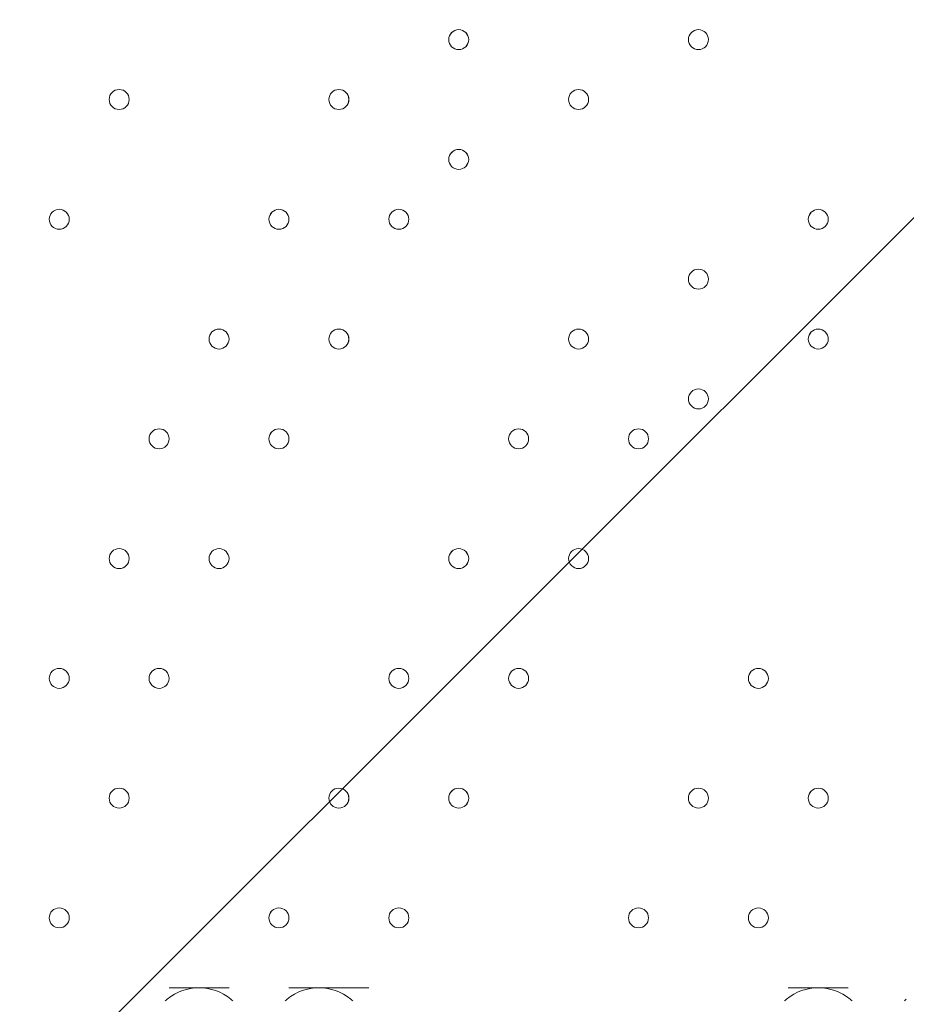
# Model space of a CAD drawing. Units: millimetres. Extents: x -3724 to 11227, y -11726 to 1855.
# Drawn here: x 6797 to 7079, y -5816 to -5503 of the extents above; entities that cross this region are included whole.
import ezdxf

# ---------------------------------------------------------------- set-up
doc = ezdxf.new("R2010")
doc.units = ezdxf.units.MM
doc.header["$MEASUREMENT"] = 0
doc.layers.add('Background', color=7, linetype='Continuous', lineweight=0)

# ---------------------------------------------------------------- blocks, each defined once
blk = doc.blocks.new('Block_1')
at = {"layer": 'Background', "color": 253, "lineweight": 9}
blk.add_line((4873.64, -7773.39), (8410.8, -4236.23), dxfattribs=at)
blk = doc.blocks.new('Block_0')
at = {"layer": 'Background'}
blk.add_blockref('Block_1', (0, 0), dxfattribs=at)

msp = doc.modelspace()

# ---------------------------------------------------------------- linework, layer by layer
at = {"layer": 'Background', "color": 7, "lineweight": 9}
for p, q in [((6844.71, -5810.54), (6863.77, -5810.54)), ((6844.71, -5810.54), (6863.77, -5810.54)), ((6882.82, -5810.54), (6901.86, -5810.54)), ((6882.82, -5810.54), (6908.22, -5810.54)), ((7041.57, -5810.54), (7060.61, -5810.54)), ((7041.57, -5810.54), (7060.61, -5810.54))]:
    msp.add_line(p, q, dxfattribs=at)
at = {"layer": 'Background', "color": 1, "lineweight": 9}
msp.add_open_spline([(9627.45, -4482.17), (9562.51, -4259.17), (9447.52, -4057.51), (9294.9, -3890.61), (9055.29, -3380.88), (8537.44, -3027.85), (7936.91, -3027.85), (7936.91, -3027.85), (7460.66, -3027.85), (7460.66, -3027.85), (7363.64, -3027.85), (7268.95, -3037.55), (7177.09, -3055.2), (7177.09, -3055.2), (7177.09, -625), (7177.09, -625), (7177.09, 313.89), (6415.97, 1075), (5477.08, 1075), (5477.08, 1075), (5107.21, 1075), (5107.21, 1075), (4203.15, 1075), (3464.25, 369.22), (3410.65, -521.37), (3228.4, -235.97), (2952.43, -16.2), (2625.88, 94.06), (2601.23, 108.22), (2576.08, 121.71), (2550.45, 134.54), (2550.45, 134.54), (2537.76, 140.9), (2537.76, 140.9), (2324.42, 247.69), (2094.7, 299.61), (1866.75, 299.61), (1477.63, 299.61), (1093.74, 148.27), (805.73, -139.71), (805.73, -139.71), (793.02, -152.42), (793.02, -152.42), (738.78, -206.66), (689.12, -264.61), (644.28, -325.73), (419.3, -507.42), (253.85, -748.92), (163.96, -1018.93), (0.13, -1047.68), (-154.63, -1102.69), (-295.55, -1180.01), (-295.55, -1180.01), (-1029.88, -1180.01), (-1029.88, -1180.01), (-1474.05, -1180.01), (-1872.96, -1373.22), (-2147.62, -1679.99), (-2147.62, -1679.99), (-2708.73, -1679.99), (-2708.73, -1679.99), (-3261.01, -1679.99), (-3708.74, -2127.72), (-3708.74, -2680), (-3708.74, -2680), (-3708.74, -3293.45), (-3708.74, -3293.45), (-3708.74, -3845.73), (-3261.01, -4293.46), (-2708.73, -4293.46), (-2708.73, -4293.46), (-2147.62, -4293.46), (-2147.62, -4293.46), (-1872.96, -4600.24), (-1474.05, -4793.45), (-1029.88, -4793.45), (-1029.88, -4793.45), (-1004.81, -4793.45), (-1004.81, -4793.45), (-951.06, -4872.05), (-889.75, -4946), (-821.02, -5013.9), (-821.02, -5013.9), (-137.21, -5689.46), (-137.21, -5689.46), (143.69, -5966.95), (522.48, -6122.39), (916.98, -6122.39), (921.52, -6122.39), (926.12, -6122.36), (930.67, -6122.32), (1205.28, -6119.81), (1471.4, -6042.07), (1701.56, -5900.84), (1701.56, -5900.84), (2367.96, -5900.84), (2367.96, -5900.84), (2435.37, -5900.84), (2501.61, -5895.95), (2566.66, -5887.33), (2566.66, -5887.33), (4576.39, -5887.33), (4576.39, -5887.33), (4576.39, -5887.33), (4576.39, -6826.53), (4576.39, -6826.53), (4576.39, -7239.24), (4723.55, -7617.52), (4968.13, -7911.99), (4968.13, -7911.99), (4968.13, -9017.94), (4968.13, -9017.94), (4968.13, -9462.12), (5161.34, -9861.03), (5468.12, -10135.69), (5468.12, -10135.69), (5468.12, -10720.06), (5468.12, -10720.06), (5468.12, -11272.34), (5915.84, -11720.07), (6468.13, -11720.07), (6468.13, -11720.07), (7081.59, -11720.07), (7081.59, -11720.07), (7633.88, -11720.07), (8081.6, -11272.34), (8081.6, -10720.06), (8081.6, -10720.06), (8081.6, -10135.69), (8081.6, -10135.69), (8388.38, -9861.03), (8581.59, -9462.12), (8581.59, -9017.94), (8581.59, -9017.94), (8581.59, -8410.65), (8581.59, -8410.65), (8616.12, -8412.74), (8650.84, -8414.14), (8685.91, -8414.14), (8685.91, -8414.14), (8732.9, -8414.14), (8732.9, -8414.14), (9671.79, -8414.14), (10432.91, -7653.01), (10432.91, -6714.12), (10432.91, -6714.12), (10432.91, -5927.71), (10432.91, -5927.71), (10432.91, -5317.1), (10110.82, -4781.94), (9627.45, -4482.17)], degree=3, knots=[0, 0, 0, 0, 1, 1, 1, 2, 2, 2, 3, 3, 3, 4, 4, 4, 5, 5, 5, 6, 6, 6, 7, 7, 7, 8, 8, 8, 9, 9, 9, 10, 10, 10, 11, 11, 11, 12, 12, 12, 13, 13, 13, 14, 14, 14, 15, 15, 15, 16, 16, 16, 17, 17, 17, 18, 18, 18, 19, 19, 19, 20, 20, 20, 21, 21, 21, 22, 22, 22, 23, 23, 23, 24, 24, 24, 25, 25, 25, 26, 26, 26, 27, 27, 27, 28, 28, 28, 29, 29, 29, 30, 30, 30, 31, 31, 31, 32, 32, 32, 33, 33, 33, 34, 34, 34, 35, 35, 35, 36, 36, 36, 37, 37, 37, 38, 38, 38, 39, 39, 39, 40, 40, 40, 41, 41, 41, 42, 42, 42, 43, 43, 43, 44, 44, 44, 45, 45, 45, 46, 46, 46, 47, 47, 47, 48, 48, 48, 49, 49, 49, 50, 50, 50, 50], dxfattribs=at)
at = {"layer": 'Background', "color": 7, "lineweight": 9}
for points in [[(6936.79, -5512.09), (6938.54, -5512.09), (6939.96, -5510.67), (6939.96, -5508.92), (6939.96, -5507.17), (6938.54, -5505.74), (6936.79, -5505.74), (6935.03, -5505.74), (6933.61, -5507.17), (6933.61, -5508.92), (6933.61, -5510.67), (6935.03, -5512.09), (6936.79, -5512.09)], [(6936.79, -5505.74), (6935.04, -5505.74), (6933.62, -5507.16), (6933.61, -5508.92), (6933.61, -5510.67), (6935.03, -5512.09), (6936.79, -5512.09), (6938.54, -5512.09), (6939.96, -5510.67), (6939.97, -5508.92), (6939.97, -5507.16), (6938.54, -5505.74), (6936.79, -5505.74)], [(6936.79, -5505.74), (6935.04, -5505.74), (6933.62, -5507.16), (6933.61, -5508.92), (6933.61, -5510.67), (6935.03, -5512.09), (6936.79, -5512.09), (6938.54, -5512.09), (6939.96, -5510.67), (6939.97, -5508.92), (6939.97, -5507.16), (6938.54, -5505.74), (6936.79, -5505.74)], [(7012.99, -5512.09), (7014.74, -5512.09), (7016.16, -5510.67), (7016.16, -5508.92), (7016.16, -5507.17), (7014.74, -5505.74), (7012.99, -5505.74), (7011.24, -5505.74), (7009.81, -5507.17), (7009.81, -5508.92), (7009.81, -5510.67), (7011.24, -5512.09), (7012.99, -5512.09)], [(7012.99, -5505.74), (7011.24, -5505.74), (7009.82, -5507.16), (7009.81, -5508.92), (7009.81, -5510.67), (7011.24, -5512.09), (7012.99, -5512.09), (7014.74, -5512.09), (7016.16, -5510.67), (7016.17, -5508.92), (7016.17, -5507.16), (7014.75, -5505.74), (7012.99, -5505.74)], [(7012.99, -5505.74), (7011.24, -5505.74), (7009.82, -5507.16), (7009.81, -5508.92), (7009.81, -5510.67), (7011.24, -5512.09), (7012.99, -5512.09), (7014.74, -5512.09), (7016.16, -5510.67), (7016.17, -5508.92), (7016.17, -5507.16), (7014.75, -5505.74), (7012.99, -5505.74)], [(6828.84, -5531.14), (6830.59, -5531.14), (6832.02, -5529.72), (6832.02, -5527.97), (6832.02, -5526.21), (6830.59, -5524.79), (6828.84, -5524.79), (6827.09, -5524.79), (6825.67, -5526.21), (6825.67, -5527.97), (6825.67, -5529.72), (6827.09, -5531.14), (6828.84, -5531.14)], [(6828.84, -5524.79), (6827.09, -5524.79), (6825.67, -5526.21), (6825.67, -5527.97), (6825.67, -5529.72), (6827.09, -5531.14), (6828.84, -5531.14), (6830.59, -5531.14), (6832.02, -5529.72), (6832.02, -5527.97), (6832.02, -5526.21), (6830.6, -5524.79), (6828.84, -5524.79)], [(6828.84, -5524.79), (6827.09, -5524.79), (6825.67, -5526.21), (6825.67, -5527.97), (6825.67, -5529.72), (6827.09, -5531.14), (6828.84, -5531.14), (6830.59, -5531.14), (6832.02, -5529.72), (6832.02, -5527.97), (6832.02, -5526.21), (6830.6, -5524.79), (6828.84, -5524.79)], [(6898.69, -5531.14), (6900.44, -5531.14), (6901.86, -5529.72), (6901.86, -5527.97), (6901.86, -5526.21), (6900.44, -5524.79), (6898.69, -5524.79), (6896.94, -5524.79), (6895.51, -5526.21), (6895.51, -5527.97), (6895.51, -5529.72), (6896.94, -5531.14), (6898.69, -5531.14)], [(6898.69, -5524.79), (6896.94, -5524.79), (6895.52, -5526.21), (6895.51, -5527.97), (6895.51, -5529.72), (6896.94, -5531.14), (6898.69, -5531.14), (6900.44, -5531.14), (6901.86, -5529.72), (6901.87, -5527.97), (6901.87, -5526.21), (6900.45, -5524.79), (6898.69, -5524.79)], [(6898.69, -5524.79), (6896.94, -5524.79), (6895.52, -5526.21), (6895.51, -5527.97), (6895.51, -5529.72), (6896.94, -5531.14), (6898.69, -5531.14), (6900.44, -5531.14), (6901.86, -5529.72), (6901.87, -5527.97), (6901.87, -5526.21), (6900.45, -5524.79), (6898.69, -5524.79)], [(6974.89, -5531.14), (6976.64, -5531.14), (6978.07, -5529.72), (6978.07, -5527.97), (6978.07, -5526.21), (6976.64, -5524.79), (6974.89, -5524.79), (6973.14, -5524.79), (6971.72, -5526.21), (6971.72, -5527.97), (6971.72, -5529.72), (6973.14, -5531.14), (6974.89, -5531.14)], [(6974.89, -5524.79), (6973.14, -5524.79), (6971.72, -5526.21), (6971.72, -5527.97), (6971.72, -5529.72), (6973.14, -5531.14), (6974.89, -5531.14), (6976.64, -5531.14), (6978.07, -5529.72), (6978.07, -5527.97), (6978.07, -5526.21), (6976.65, -5524.79), (6974.89, -5524.79)], [(6974.89, -5524.79), (6973.14, -5524.79), (6971.72, -5526.21), (6971.72, -5527.97), (6971.72, -5529.72), (6973.14, -5531.14), (6974.89, -5531.14), (6976.64, -5531.14), (6978.07, -5529.72), (6978.07, -5527.97), (6978.07, -5526.21), (6976.65, -5524.79), (6974.89, -5524.79)], [(6936.79, -5550.19), (6938.54, -5550.19), (6939.96, -5548.77), (6939.96, -5547.02), (6939.96, -5545.27), (6938.54, -5543.84), (6936.79, -5543.84), (6935.03, -5543.84), (6933.61, -5545.27), (6933.61, -5547.02), (6933.61, -5548.77), (6935.03, -5550.19), (6936.79, -5550.19)], [(6936.79, -5543.84), (6935.04, -5543.84), (6933.62, -5545.26), (6933.61, -5547.02), (6933.61, -5548.77), (6935.03, -5550.19), (6936.79, -5550.19), (6938.54, -5550.19), (6939.96, -5548.77), (6939.97, -5547.02), (6939.97, -5545.26), (6938.54, -5543.84), (6936.79, -5543.84)], [(6936.79, -5543.84), (6935.04, -5543.84), (6933.62, -5545.26), (6933.61, -5547.02), (6933.61, -5548.77), (6935.03, -5550.19), (6936.79, -5550.19), (6938.54, -5550.19), (6939.96, -5548.77), (6939.97, -5547.02), (6939.97, -5545.26), (6938.54, -5543.84), (6936.79, -5543.84)], [(6809.79, -5569.24), (6811.54, -5569.24), (6812.96, -5567.82), (6812.96, -5566.07), (6812.96, -5564.32), (6811.54, -5562.89), (6809.79, -5562.89), (6808.04, -5562.89), (6806.61, -5564.32), (6806.61, -5566.07), (6806.61, -5567.82), (6808.04, -5569.24), (6809.79, -5569.24)], [(6809.79, -5562.89), (6808.04, -5562.89), (6806.62, -5564.31), (6806.61, -5566.07), (6806.61, -5567.82), (6808.04, -5569.24), (6809.79, -5569.24), (6811.54, -5569.24), (6812.96, -5567.82), (6812.97, -5566.07), (6812.97, -5564.31), (6811.54, -5562.89), (6809.79, -5562.89)], [(6809.79, -5562.89), (6808.04, -5562.89), (6806.62, -5564.31), (6806.61, -5566.07), (6806.61, -5567.82), (6808.04, -5569.24), (6809.79, -5569.24), (6811.54, -5569.24), (6812.96, -5567.82), (6812.97, -5566.07), (6812.97, -5564.31), (6811.54, -5562.89), (6809.79, -5562.89)], [(6879.64, -5569.24), (6881.39, -5569.24), (6882.81, -5567.82), (6882.81, -5566.07), (6882.81, -5564.32), (6881.39, -5562.89), (6879.64, -5562.89), (6877.88, -5562.89), (6876.46, -5564.32), (6876.46, -5566.07), (6876.46, -5567.82), (6877.88, -5569.24), (6879.64, -5569.24)], [(6879.64, -5562.89), (6877.89, -5562.89), (6876.47, -5564.31), (6876.46, -5566.07), (6876.46, -5567.82), (6877.88, -5569.24), (6879.64, -5569.24), (6881.39, -5569.24), (6882.81, -5567.82), (6882.82, -5566.07), (6882.82, -5564.31), (6881.39, -5562.89), (6879.64, -5562.89)], [(6879.64, -5562.89), (6877.89, -5562.89), (6876.47, -5564.31), (6876.46, -5566.07), (6876.46, -5567.82), (6877.88, -5569.24), (6879.64, -5569.24), (6881.39, -5569.24), (6882.81, -5567.82), (6882.82, -5566.07), (6882.82, -5564.31), (6881.39, -5562.89), (6879.64, -5562.89)], [(6917.74, -5569.24), (6919.49, -5569.24), (6920.92, -5567.82), (6920.92, -5566.07), (6920.92, -5564.32), (6919.49, -5562.89), (6917.74, -5562.89), (6915.99, -5562.89), (6914.57, -5564.32), (6914.57, -5566.07), (6914.57, -5567.82), (6915.99, -5569.24), (6917.74, -5569.24)], [(6917.74, -5562.89), (6915.99, -5562.89), (6914.57, -5564.31), (6914.57, -5566.07), (6914.57, -5567.82), (6915.99, -5569.24), (6917.74, -5569.24), (6919.49, -5569.24), (6920.92, -5567.82), (6920.92, -5566.07), (6920.92, -5564.31), (6919.5, -5562.89), (6917.74, -5562.89)], [(6917.74, -5562.89), (6915.99, -5562.89), (6914.57, -5564.31), (6914.57, -5566.07), (6914.57, -5567.82), (6915.99, -5569.24), (6917.74, -5569.24), (6919.49, -5569.24), (6920.92, -5567.82), (6920.92, -5566.07), (6920.92, -5564.31), (6919.5, -5562.89), (6917.74, -5562.89)], [(7051.09, -5569.24), (7052.84, -5569.24), (7054.26, -5567.82), (7054.26, -5566.07), (7054.26, -5564.32), (7052.84, -5562.89), (7051.09, -5562.89), (7049.33, -5562.89), (7047.91, -5564.32), (7047.91, -5566.07), (7047.91, -5567.82), (7049.33, -5569.24), (7051.09, -5569.24)], [(7051.09, -5562.89), (7049.34, -5562.89), (7047.92, -5564.31), (7047.91, -5566.07), (7047.91, -5567.82), (7049.33, -5569.24), (7051.09, -5569.24), (7052.84, -5569.24), (7054.26, -5567.82), (7054.26, -5566.07), (7054.26, -5564.31), (7052.84, -5562.89), (7051.09, -5562.89)], [(7051.09, -5562.89), (7049.34, -5562.89), (7047.92, -5564.31), (7047.91, -5566.07), (7047.91, -5567.82), (7049.33, -5569.24), (7051.09, -5569.24), (7052.84, -5569.24), (7054.26, -5567.82), (7054.26, -5566.07), (7054.26, -5564.31), (7052.84, -5562.89), (7051.09, -5562.89)], [(7012.99, -5588.29), (7014.74, -5588.29), (7016.16, -5586.87), (7016.16, -5585.12), (7016.16, -5583.37), (7014.74, -5581.94), (7012.99, -5581.94), (7011.24, -5581.94), (7009.81, -5583.37), (7009.81, -5585.12), (7009.81, -5586.87), (7011.24, -5588.29), (7012.99, -5588.29)], [(7012.99, -5581.94), (7011.24, -5581.94), (7009.82, -5583.36), (7009.81, -5585.12), (7009.81, -5586.87), (7011.24, -5588.29), (7012.99, -5588.29), (7014.74, -5588.29), (7016.16, -5586.87), (7016.17, -5585.12), (7016.17, -5583.36), (7014.75, -5581.94), (7012.99, -5581.94)], [(7012.99, -5581.94), (7011.24, -5581.94), (7009.82, -5583.36), (7009.81, -5585.12), (7009.81, -5586.87), (7011.24, -5588.29), (7012.99, -5588.29), (7014.74, -5588.29), (7016.16, -5586.87), (7016.17, -5585.12), (7016.17, -5583.36), (7014.75, -5581.94), (7012.99, -5581.94)], [(6860.59, -5607.34), (6862.34, -5607.34), (6863.77, -5605.92), (6863.77, -5604.17), (6863.77, -5602.41), (6862.34, -5600.99), (6860.59, -5600.99), (6858.84, -5600.99), (6857.42, -5602.41), (6857.42, -5604.17), (6857.42, -5605.92), (6858.84, -5607.34), (6860.59, -5607.34)], [(6860.59, -5600.99), (6858.84, -5600.99), (6857.42, -5602.41), (6857.42, -5604.17), (6857.42, -5605.92), (6858.84, -5607.34), (6860.59, -5607.34), (6862.34, -5607.34), (6863.77, -5605.92), (6863.77, -5604.17), (6863.77, -5602.41), (6862.35, -5600.99), (6860.59, -5600.99)], [(6860.59, -5600.99), (6858.84, -5600.99), (6857.42, -5602.41), (6857.42, -5604.17), (6857.42, -5605.92), (6858.84, -5607.34), (6860.59, -5607.34), (6862.34, -5607.34), (6863.77, -5605.92), (6863.77, -5604.17), (6863.77, -5602.41), (6862.35, -5600.99), (6860.59, -5600.99)], [(6898.69, -5607.34), (6900.44, -5607.34), (6901.86, -5605.92), (6901.86, -5604.17), (6901.86, -5602.41), (6900.44, -5600.99), (6898.69, -5600.99), (6896.94, -5600.99), (6895.51, -5602.41), (6895.51, -5604.17), (6895.51, -5605.92), (6896.94, -5607.34), (6898.69, -5607.34)], [(6898.69, -5600.99), (6896.94, -5600.99), (6895.52, -5602.41), (6895.51, -5604.17), (6895.51, -5605.92), (6896.94, -5607.34), (6898.69, -5607.34), (6900.44, -5607.34), (6901.86, -5605.92), (6901.87, -5604.17), (6901.87, -5602.41), (6900.45, -5600.99), (6898.69, -5600.99)], [(6898.69, -5600.99), (6896.94, -5600.99), (6895.52, -5602.41), (6895.51, -5604.17), (6895.51, -5605.92), (6896.94, -5607.34), (6898.69, -5607.34), (6900.44, -5607.34), (6901.86, -5605.92), (6901.87, -5604.17), (6901.87, -5602.41), (6900.45, -5600.99), (6898.69, -5600.99)], [(6974.89, -5607.34), (6976.64, -5607.34), (6978.07, -5605.92), (6978.07, -5604.17), (6978.07, -5602.41), (6976.64, -5600.99), (6974.89, -5600.99), (6973.14, -5600.99), (6971.72, -5602.41), (6971.72, -5604.17), (6971.72, -5605.92), (6973.14, -5607.34), (6974.89, -5607.34)], [(6974.89, -5600.99), (6973.14, -5600.99), (6971.72, -5602.41), (6971.72, -5604.17), (6971.72, -5605.92), (6973.14, -5607.34), (6974.89, -5607.34), (6976.64, -5607.34), (6978.07, -5605.92), (6978.07, -5604.17), (6978.07, -5602.41), (6976.65, -5600.99), (6974.89, -5600.99)], [(6974.89, -5600.99), (6973.14, -5600.99), (6971.72, -5602.41), (6971.72, -5604.17), (6971.72, -5605.92), (6973.14, -5607.34), (6974.89, -5607.34), (6976.64, -5607.34), (6978.07, -5605.92), (6978.07, -5604.17), (6978.07, -5602.41), (6976.65, -5600.99), (6974.89, -5600.99)], [(7051.09, -5607.34), (7052.84, -5607.34), (7054.26, -5605.92), (7054.26, -5604.17), (7054.26, -5602.41), (7052.84, -5600.99), (7051.09, -5600.99), (7049.33, -5600.99), (7047.91, -5602.41), (7047.91, -5604.17), (7047.91, -5605.92), (7049.33, -5607.34), (7051.09, -5607.34)], [(7051.09, -5600.99), (7049.34, -5600.99), (7047.92, -5602.41), (7047.91, -5604.17), (7047.91, -5605.92), (7049.33, -5607.34), (7051.09, -5607.34), (7052.84, -5607.34), (7054.26, -5605.92), (7054.26, -5604.17), (7054.26, -5602.41), (7052.84, -5600.99), (7051.09, -5600.99)], [(7051.09, -5600.99), (7049.34, -5600.99), (7047.92, -5602.41), (7047.91, -5604.17), (7047.91, -5605.92), (7049.33, -5607.34), (7051.09, -5607.34), (7052.84, -5607.34), (7054.26, -5605.92), (7054.26, -5604.17), (7054.26, -5602.41), (7052.84, -5600.99), (7051.09, -5600.99)], [(7012.99, -5626.39), (7014.74, -5626.39), (7016.16, -5624.97), (7016.16, -5623.22), (7016.16, -5621.47), (7014.74, -5620.04), (7012.99, -5620.04), (7011.24, -5620.04), (7009.81, -5621.47), (7009.81, -5623.22), (7009.81, -5624.97), (7011.24, -5626.39), (7012.99, -5626.39)], [(7012.99, -5620.04), (7011.24, -5620.04), (7009.82, -5621.46), (7009.81, -5623.22), (7009.81, -5624.97), (7011.24, -5626.39), (7012.99, -5626.39), (7014.74, -5626.39), (7016.16, -5624.97), (7016.17, -5623.22), (7016.17, -5621.46), (7014.75, -5620.04), (7012.99, -5620.04)], [(7012.99, -5620.04), (7011.24, -5620.04), (7009.82, -5621.46), (7009.81, -5623.22), (7009.81, -5624.97), (7011.24, -5626.39), (7012.99, -5626.39), (7014.74, -5626.39), (7016.16, -5624.97), (7016.17, -5623.22), (7016.17, -5621.46), (7014.75, -5620.04), (7012.99, -5620.04)], [(6841.54, -5639.09), (6843.29, -5639.09), (6844.71, -5637.67), (6844.71, -5635.92), (6844.71, -5634.17), (6843.29, -5632.74), (6841.54, -5632.74), (6839.79, -5632.74), (6838.36, -5634.17), (6838.36, -5635.92), (6838.36, -5637.67), (6839.79, -5639.09), (6841.54, -5639.09)], [(6841.54, -5632.74), (6839.79, -5632.74), (6838.37, -5634.16), (6838.36, -5635.92), (6838.36, -5637.67), (6839.79, -5639.09), (6841.54, -5639.09), (6843.29, -5639.09), (6844.71, -5637.67), (6844.72, -5635.92), (6844.72, -5634.16), (6843.3, -5632.74), (6841.54, -5632.74)], [(6841.54, -5632.74), (6839.79, -5632.74), (6838.37, -5634.16), (6838.36, -5635.92), (6838.36, -5637.67), (6839.79, -5639.09), (6841.54, -5639.09), (6843.29, -5639.09), (6844.71, -5637.67), (6844.72, -5635.92), (6844.72, -5634.16), (6843.3, -5632.74), (6841.54, -5632.74)], [(6879.64, -5639.09), (6881.39, -5639.09), (6882.81, -5637.67), (6882.81, -5635.92), (6882.81, -5634.17), (6881.39, -5632.74), (6879.64, -5632.74), (6877.88, -5632.74), (6876.46, -5634.17), (6876.46, -5635.92), (6876.46, -5637.67), (6877.88, -5639.09), (6879.64, -5639.09)], [(6879.64, -5632.74), (6877.89, -5632.74), (6876.47, -5634.16), (6876.46, -5635.92), (6876.46, -5637.67), (6877.88, -5639.09), (6879.64, -5639.09), (6881.39, -5639.09), (6882.81, -5637.67), (6882.82, -5635.92), (6882.82, -5634.16), (6881.39, -5632.74), (6879.64, -5632.74)], [(6879.64, -5632.74), (6877.89, -5632.74), (6876.47, -5634.16), (6876.46, -5635.92), (6876.46, -5637.67), (6877.88, -5639.09), (6879.64, -5639.09), (6881.39, -5639.09), (6882.81, -5637.67), (6882.82, -5635.92), (6882.82, -5634.16), (6881.39, -5632.74), (6879.64, -5632.74)], [(6955.84, -5639.09), (6957.59, -5639.09), (6959.01, -5637.67), (6959.01, -5635.92), (6959.01, -5634.17), (6957.59, -5632.74), (6955.84, -5632.74), (6954.09, -5632.74), (6952.66, -5634.17), (6952.66, -5635.92), (6952.66, -5637.67), (6954.09, -5639.09), (6955.84, -5639.09)], [(6955.84, -5632.74), (6954.09, -5632.74), (6952.67, -5634.16), (6952.66, -5635.92), (6952.66, -5637.67), (6954.09, -5639.09), (6955.84, -5639.09), (6957.59, -5639.09), (6959.01, -5637.67), (6959.02, -5635.92), (6959.02, -5634.16), (6957.6, -5632.74), (6955.84, -5632.74)], [(6955.84, -5632.74), (6954.09, -5632.74), (6952.67, -5634.16), (6952.66, -5635.92), (6952.66, -5637.67), (6954.09, -5639.09), (6955.84, -5639.09), (6957.59, -5639.09), (6959.01, -5637.67), (6959.02, -5635.92), (6959.02, -5634.16), (6957.6, -5632.74), (6955.84, -5632.74)], [(6993.94, -5639.09), (6995.69, -5639.09), (6997.11, -5637.67), (6997.11, -5635.92), (6997.11, -5634.17), (6995.69, -5632.74), (6993.94, -5632.74), (6992.18, -5632.74), (6990.76, -5634.17), (6990.76, -5635.92), (6990.76, -5637.67), (6992.18, -5639.09), (6993.94, -5639.09)], [(6993.94, -5632.74), (6992.19, -5632.74), (6990.77, -5634.16), (6990.76, -5635.92), (6990.76, -5637.67), (6992.18, -5639.09), (6993.94, -5639.09), (6995.69, -5639.09), (6997.11, -5637.67), (6997.11, -5635.92), (6997.11, -5634.16), (6995.69, -5632.74), (6993.94, -5632.74)], [(6993.94, -5632.74), (6992.19, -5632.74), (6990.77, -5634.16), (6990.76, -5635.92), (6990.76, -5637.67), (6992.18, -5639.09), (6993.94, -5639.09), (6995.69, -5639.09), (6997.11, -5637.67), (6997.11, -5635.92), (6997.11, -5634.16), (6995.69, -5632.74), (6993.94, -5632.74)], [(6828.84, -5677.19), (6830.59, -5677.19), (6832.02, -5675.77), (6832.02, -5674.02), (6832.02, -5672.27), (6830.59, -5670.84), (6828.84, -5670.84), (6827.09, -5670.84), (6825.67, -5672.27), (6825.67, -5674.02), (6825.67, -5675.77), (6827.09, -5677.19), (6828.84, -5677.19)], [(6828.84, -5670.84), (6827.09, -5670.84), (6825.67, -5672.26), (6825.67, -5674.02), (6825.67, -5675.77), (6827.09, -5677.19), (6828.84, -5677.19), (6830.59, -5677.19), (6832.02, -5675.77), (6832.02, -5674.02), (6832.02, -5672.26), (6830.6, -5670.84), (6828.84, -5670.84)], [(6828.84, -5670.84), (6827.09, -5670.84), (6825.67, -5672.26), (6825.67, -5674.02), (6825.67, -5675.77), (6827.09, -5677.19), (6828.84, -5677.19), (6830.59, -5677.19), (6832.02, -5675.77), (6832.02, -5674.02), (6832.02, -5672.26), (6830.6, -5670.84), (6828.84, -5670.84)], [(6860.59, -5677.19), (6862.34, -5677.19), (6863.77, -5675.77), (6863.77, -5674.02), (6863.77, -5672.27), (6862.34, -5670.84), (6860.59, -5670.84), (6858.84, -5670.84), (6857.42, -5672.27), (6857.42, -5674.02), (6857.42, -5675.77), (6858.84, -5677.19), (6860.59, -5677.19)], [(6860.59, -5670.84), (6858.84, -5670.84), (6857.42, -5672.26), (6857.42, -5674.02), (6857.42, -5675.77), (6858.84, -5677.19), (6860.59, -5677.19), (6862.34, -5677.19), (6863.77, -5675.77), (6863.77, -5674.02), (6863.77, -5672.26), (6862.35, -5670.84), (6860.59, -5670.84)], [(6860.59, -5670.84), (6858.84, -5670.84), (6857.42, -5672.26), (6857.42, -5674.02), (6857.42, -5675.77), (6858.84, -5677.19), (6860.59, -5677.19), (6862.34, -5677.19), (6863.77, -5675.77), (6863.77, -5674.02), (6863.77, -5672.26), (6862.35, -5670.84), (6860.59, -5670.84)], [(6936.79, -5677.19), (6938.54, -5677.19), (6939.96, -5675.77), (6939.96, -5674.02), (6939.96, -5672.27), (6938.54, -5670.84), (6936.79, -5670.84), (6935.03, -5670.84), (6933.61, -5672.27), (6933.61, -5674.02), (6933.61, -5675.77), (6935.03, -5677.19), (6936.79, -5677.19)], [(6936.79, -5670.84), (6935.04, -5670.84), (6933.62, -5672.26), (6933.61, -5674.02), (6933.61, -5675.77), (6935.03, -5677.19), (6936.79, -5677.19), (6938.54, -5677.19), (6939.96, -5675.77), (6939.97, -5674.02), (6939.97, -5672.26), (6938.54, -5670.84), (6936.79, -5670.84)], [(6936.79, -5670.84), (6935.04, -5670.84), (6933.62, -5672.26), (6933.61, -5674.02), (6933.61, -5675.77), (6935.03, -5677.19), (6936.79, -5677.19), (6938.54, -5677.19), (6939.96, -5675.77), (6939.97, -5674.02), (6939.97, -5672.26), (6938.54, -5670.84), (6936.79, -5670.84)], [(6974.89, -5677.19), (6976.64, -5677.19), (6978.07, -5675.77), (6978.07, -5674.02), (6978.07, -5672.27), (6976.64, -5670.84), (6974.89, -5670.84), (6973.14, -5670.84), (6971.72, -5672.27), (6971.72, -5674.02), (6971.72, -5675.77), (6973.14, -5677.19), (6974.89, -5677.19)], [(6974.89, -5670.84), (6973.14, -5670.84), (6971.72, -5672.26), (6971.72, -5674.02), (6971.72, -5675.77), (6973.14, -5677.19), (6974.89, -5677.19), (6976.64, -5677.19), (6978.07, -5675.77), (6978.07, -5674.02), (6978.07, -5672.26), (6976.65, -5670.84), (6974.89, -5670.84)], [(6974.89, -5670.84), (6973.14, -5670.84), (6971.72, -5672.26), (6971.72, -5674.02), (6971.72, -5675.77), (6973.14, -5677.19), (6974.89, -5677.19), (6976.64, -5677.19), (6978.07, -5675.77), (6978.07, -5674.02), (6978.07, -5672.26), (6976.65, -5670.84), (6974.89, -5670.84)], [(6809.79, -5715.29), (6811.54, -5715.29), (6812.96, -5713.87), (6812.96, -5712.12), (6812.96, -5710.36), (6811.54, -5708.94), (6809.79, -5708.94), (6808.04, -5708.94), (6806.61, -5710.36), (6806.61, -5712.12), (6806.61, -5713.87), (6808.04, -5715.29), (6809.79, -5715.29)], [(6809.79, -5708.94), (6808.04, -5708.94), (6806.62, -5710.36), (6806.61, -5712.12), (6806.61, -5713.87), (6808.04, -5715.29), (6809.79, -5715.29), (6811.54, -5715.29), (6812.96, -5713.87), (6812.97, -5712.12), (6812.97, -5710.36), (6811.54, -5708.94), (6809.79, -5708.94)], [(6809.79, -5708.94), (6808.04, -5708.94), (6806.62, -5710.36), (6806.61, -5712.12), (6806.61, -5713.87), (6808.04, -5715.29), (6809.79, -5715.29), (6811.54, -5715.29), (6812.96, -5713.87), (6812.97, -5712.12), (6812.97, -5710.36), (6811.54, -5708.94), (6809.79, -5708.94)], [(6841.54, -5715.29), (6843.29, -5715.29), (6844.71, -5713.87), (6844.71, -5712.12), (6844.71, -5710.36), (6843.29, -5708.94), (6841.54, -5708.94), (6839.79, -5708.94), (6838.36, -5710.36), (6838.36, -5712.12), (6838.36, -5713.87), (6839.79, -5715.29), (6841.54, -5715.29)], [(6841.54, -5708.94), (6839.79, -5708.94), (6838.37, -5710.36), (6838.36, -5712.12), (6838.36, -5713.87), (6839.79, -5715.29), (6841.54, -5715.29), (6843.29, -5715.29), (6844.71, -5713.87), (6844.72, -5712.12), (6844.72, -5710.36), (6843.3, -5708.94), (6841.54, -5708.94)], [(6841.54, -5708.94), (6839.79, -5708.94), (6838.37, -5710.36), (6838.36, -5712.12), (6838.36, -5713.87), (6839.79, -5715.29), (6841.54, -5715.29), (6843.29, -5715.29), (6844.71, -5713.87), (6844.72, -5712.12), (6844.72, -5710.36), (6843.3, -5708.94), (6841.54, -5708.94)], [(6917.74, -5715.29), (6919.49, -5715.29), (6920.92, -5713.87), (6920.92, -5712.12), (6920.92, -5710.36), (6919.49, -5708.94), (6917.74, -5708.94), (6915.99, -5708.94), (6914.57, -5710.36), (6914.57, -5712.12), (6914.57, -5713.87), (6915.99, -5715.29), (6917.74, -5715.29)], [(6917.74, -5708.94), (6915.99, -5708.94), (6914.57, -5710.36), (6914.57, -5712.12), (6914.57, -5713.87), (6915.99, -5715.29), (6917.74, -5715.29), (6919.49, -5715.29), (6920.92, -5713.87), (6920.92, -5712.12), (6920.92, -5710.36), (6919.5, -5708.94), (6917.74, -5708.94)], [(6917.74, -5708.94), (6915.99, -5708.94), (6914.57, -5710.36), (6914.57, -5712.12), (6914.57, -5713.87), (6915.99, -5715.29), (6917.74, -5715.29), (6919.49, -5715.29), (6920.92, -5713.87), (6920.92, -5712.12), (6920.92, -5710.36), (6919.5, -5708.94), (6917.74, -5708.94)], [(6955.84, -5715.29), (6957.59, -5715.29), (6959.01, -5713.87), (6959.01, -5712.12), (6959.01, -5710.36), (6957.59, -5708.94), (6955.84, -5708.94), (6954.09, -5708.94), (6952.66, -5710.36), (6952.66, -5712.12), (6952.66, -5713.87), (6954.09, -5715.29), (6955.84, -5715.29)], [(6955.84, -5708.94), (6954.09, -5708.94), (6952.67, -5710.36), (6952.66, -5712.12), (6952.66, -5713.87), (6954.09, -5715.29), (6955.84, -5715.29), (6957.59, -5715.29), (6959.01, -5713.87), (6959.02, -5712.12), (6959.02, -5710.36), (6957.6, -5708.94), (6955.84, -5708.94)], [(6955.84, -5708.94), (6954.09, -5708.94), (6952.67, -5710.36), (6952.66, -5712.12), (6952.66, -5713.87), (6954.09, -5715.29), (6955.84, -5715.29), (6957.59, -5715.29), (6959.01, -5713.87), (6959.02, -5712.12), (6959.02, -5710.36), (6957.6, -5708.94), (6955.84, -5708.94)], [(7032.04, -5715.29), (7033.79, -5715.29), (7035.22, -5713.87), (7035.22, -5712.12), (7035.22, -5710.36), (7033.79, -5708.94), (7032.04, -5708.94), (7030.29, -5708.94), (7028.87, -5710.36), (7028.87, -5712.12), (7028.87, -5713.87), (7030.29, -5715.29), (7032.04, -5715.29)], [(7032.04, -5708.94), (7030.29, -5708.94), (7028.87, -5710.36), (7028.87, -5712.12), (7028.87, -5713.87), (7030.29, -5715.29), (7032.04, -5715.29), (7033.79, -5715.29), (7035.22, -5713.87), (7035.22, -5712.12), (7035.22, -5710.36), (7033.8, -5708.94), (7032.04, -5708.94)], [(7032.04, -5708.94), (7030.29, -5708.94), (7028.87, -5710.36), (7028.87, -5712.12), (7028.87, -5713.87), (7030.29, -5715.29), (7032.04, -5715.29), (7033.79, -5715.29), (7035.22, -5713.87), (7035.22, -5712.12), (7035.22, -5710.36), (7033.8, -5708.94), (7032.04, -5708.94)], [(6828.84, -5753.39), (6830.59, -5753.39), (6832.02, -5751.97), (6832.02, -5750.22), (6832.02, -5748.47), (6830.59, -5747.04), (6828.84, -5747.04), (6827.09, -5747.04), (6825.67, -5748.47), (6825.67, -5750.22), (6825.67, -5751.97), (6827.09, -5753.39), (6828.84, -5753.39)], [(6828.84, -5747.04), (6827.09, -5747.04), (6825.67, -5748.46), (6825.67, -5750.22), (6825.67, -5751.97), (6827.09, -5753.39), (6828.84, -5753.39), (6830.59, -5753.39), (6832.02, -5751.97), (6832.02, -5750.22), (6832.02, -5748.46), (6830.6, -5747.04), (6828.84, -5747.04)], [(6828.84, -5747.04), (6827.09, -5747.04), (6825.67, -5748.46), (6825.67, -5750.22), (6825.67, -5751.97), (6827.09, -5753.39), (6828.84, -5753.39), (6830.59, -5753.39), (6832.02, -5751.97), (6832.02, -5750.22), (6832.02, -5748.46), (6830.6, -5747.04), (6828.84, -5747.04)], [(6898.69, -5753.39), (6900.44, -5753.39), (6901.86, -5751.97), (6901.86, -5750.22), (6901.86, -5748.47), (6900.44, -5747.04), (6898.69, -5747.04), (6896.94, -5747.04), (6895.51, -5748.47), (6895.51, -5750.22), (6895.51, -5751.97), (6896.94, -5753.39), (6898.69, -5753.39)], [(6898.69, -5747.04), (6896.94, -5747.04), (6895.52, -5748.46), (6895.51, -5750.22), (6895.51, -5751.97), (6896.94, -5753.39), (6898.69, -5753.39), (6900.44, -5753.39), (6901.86, -5751.97), (6901.87, -5750.22), (6901.87, -5748.46), (6900.45, -5747.04), (6898.69, -5747.04)], [(6898.69, -5747.04), (6896.94, -5747.04), (6895.52, -5748.46), (6895.51, -5750.22), (6895.51, -5751.97), (6896.94, -5753.39), (6898.69, -5753.39), (6900.44, -5753.39), (6901.86, -5751.97), (6901.87, -5750.22), (6901.87, -5748.46), (6900.45, -5747.04), (6898.69, -5747.04)], [(6936.79, -5753.39), (6938.54, -5753.39), (6939.96, -5751.97), (6939.96, -5750.22), (6939.96, -5748.47), (6938.54, -5747.04), (6936.79, -5747.04), (6935.03, -5747.04), (6933.61, -5748.47), (6933.61, -5750.22), (6933.61, -5751.97), (6935.03, -5753.39), (6936.79, -5753.39)], [(6936.79, -5747.04), (6935.04, -5747.04), (6933.62, -5748.46), (6933.61, -5750.22), (6933.61, -5751.97), (6935.03, -5753.39), (6936.79, -5753.39), (6938.54, -5753.39), (6939.96, -5751.97), (6939.97, -5750.22), (6939.97, -5748.46), (6938.54, -5747.04), (6936.79, -5747.04)], [(6936.79, -5747.04), (6935.04, -5747.04), (6933.62, -5748.46), (6933.61, -5750.22), (6933.61, -5751.97), (6935.03, -5753.39), (6936.79, -5753.39), (6938.54, -5753.39), (6939.96, -5751.97), (6939.97, -5750.22), (6939.97, -5748.46), (6938.54, -5747.04), (6936.79, -5747.04)], [(7012.99, -5753.39), (7014.74, -5753.39), (7016.16, -5751.97), (7016.16, -5750.22), (7016.16, -5748.47), (7014.74, -5747.04), (7012.99, -5747.04), (7011.24, -5747.04), (7009.81, -5748.47), (7009.81, -5750.22), (7009.81, -5751.97), (7011.24, -5753.39), (7012.99, -5753.39)], [(7012.99, -5747.04), (7011.24, -5747.04), (7009.82, -5748.46), (7009.81, -5750.22), (7009.81, -5751.97), (7011.24, -5753.39), (7012.99, -5753.39), (7014.74, -5753.39), (7016.16, -5751.97), (7016.17, -5750.22), (7016.17, -5748.46), (7014.75, -5747.04), (7012.99, -5747.04)], [(7012.99, -5747.04), (7011.24, -5747.04), (7009.82, -5748.46), (7009.81, -5750.22), (7009.81, -5751.97), (7011.24, -5753.39), (7012.99, -5753.39), (7014.74, -5753.39), (7016.16, -5751.97), (7016.17, -5750.22), (7016.17, -5748.46), (7014.75, -5747.04), (7012.99, -5747.04)], [(7051.09, -5753.39), (7052.84, -5753.39), (7054.26, -5751.97), (7054.26, -5750.22), (7054.26, -5748.47), (7052.84, -5747.04), (7051.09, -5747.04), (7049.33, -5747.04), (7047.91, -5748.47), (7047.91, -5750.22), (7047.91, -5751.97), (7049.33, -5753.39), (7051.09, -5753.39)], [(7051.09, -5747.04), (7049.34, -5747.04), (7047.92, -5748.46), (7047.91, -5750.22), (7047.91, -5751.97), (7049.33, -5753.39), (7051.09, -5753.39), (7052.84, -5753.39), (7054.26, -5751.97), (7054.26, -5750.22), (7054.26, -5748.46), (7052.84, -5747.04), (7051.09, -5747.04)], [(7051.09, -5747.04), (7049.34, -5747.04), (7047.92, -5748.46), (7047.91, -5750.22), (7047.91, -5751.97), (7049.33, -5753.39), (7051.09, -5753.39), (7052.84, -5753.39), (7054.26, -5751.97), (7054.26, -5750.22), (7054.26, -5748.46), (7052.84, -5747.04), (7051.09, -5747.04)], [(6809.79, -5791.49), (6811.54, -5791.49), (6812.96, -5790.07), (6812.96, -5788.32), (6812.96, -5786.56), (6811.54, -5785.14), (6809.79, -5785.14), (6808.04, -5785.14), (6806.61, -5786.56), (6806.61, -5788.32), (6806.61, -5790.07), (6808.04, -5791.49), (6809.79, -5791.49)], [(6809.79, -5785.14), (6808.04, -5785.14), (6806.62, -5786.56), (6806.61, -5788.32), (6806.61, -5790.07), (6808.04, -5791.49), (6809.79, -5791.49), (6811.54, -5791.49), (6812.96, -5790.07), (6812.97, -5788.32), (6812.97, -5786.56), (6811.54, -5785.14), (6809.79, -5785.14)], [(6809.79, -5785.14), (6808.04, -5785.14), (6806.62, -5786.56), (6806.61, -5788.32), (6806.61, -5790.07), (6808.04, -5791.49), (6809.79, -5791.49), (6811.54, -5791.49), (6812.96, -5790.07), (6812.97, -5788.32), (6812.97, -5786.56), (6811.54, -5785.14), (6809.79, -5785.14)], [(6879.64, -5791.49), (6881.39, -5791.49), (6882.81, -5790.07), (6882.81, -5788.32), (6882.81, -5786.56), (6881.39, -5785.14), (6879.64, -5785.14), (6877.88, -5785.14), (6876.46, -5786.56), (6876.46, -5788.32), (6876.46, -5790.07), (6877.88, -5791.49), (6879.64, -5791.49)], [(6879.64, -5785.14), (6877.89, -5785.14), (6876.47, -5786.56), (6876.46, -5788.32), (6876.46, -5790.07), (6877.88, -5791.49), (6879.64, -5791.49), (6881.39, -5791.49), (6882.81, -5790.07), (6882.82, -5788.32), (6882.82, -5786.56), (6881.39, -5785.14), (6879.64, -5785.14)], [(6879.64, -5785.14), (6877.89, -5785.14), (6876.47, -5786.56), (6876.46, -5788.32), (6876.46, -5790.07), (6877.88, -5791.49), (6879.64, -5791.49), (6881.39, -5791.49), (6882.81, -5790.07), (6882.82, -5788.32), (6882.82, -5786.56), (6881.39, -5785.14), (6879.64, -5785.14)], [(6917.74, -5791.49), (6919.49, -5791.49), (6920.92, -5790.07), (6920.92, -5788.32), (6920.92, -5786.56), (6919.49, -5785.14), (6917.74, -5785.14), (6915.99, -5785.14), (6914.57, -5786.56), (6914.57, -5788.32), (6914.57, -5790.07), (6915.99, -5791.49), (6917.74, -5791.49)], [(6917.74, -5785.14), (6915.99, -5785.14), (6914.57, -5786.56), (6914.57, -5788.32), (6914.57, -5790.07), (6915.99, -5791.49), (6917.74, -5791.49), (6919.49, -5791.49), (6920.92, -5790.07), (6920.92, -5788.32), (6920.92, -5786.56), (6919.5, -5785.14), (6917.74, -5785.14)], [(6917.74, -5785.14), (6915.99, -5785.14), (6914.57, -5786.56), (6914.57, -5788.32), (6914.57, -5790.07), (6915.99, -5791.49), (6917.74, -5791.49), (6919.49, -5791.49), (6920.92, -5790.07), (6920.92, -5788.32), (6920.92, -5786.56), (6919.5, -5785.14), (6917.74, -5785.14)], [(6993.94, -5791.49), (6995.69, -5791.49), (6997.11, -5790.07), (6997.11, -5788.32), (6997.11, -5786.56), (6995.69, -5785.14), (6993.94, -5785.14), (6992.18, -5785.14), (6990.76, -5786.56), (6990.76, -5788.32), (6990.76, -5790.07), (6992.18, -5791.49), (6993.94, -5791.49)], [(6993.94, -5785.14), (6992.19, -5785.14), (6990.77, -5786.56), (6990.76, -5788.32), (6990.76, -5790.07), (6992.18, -5791.49), (6993.94, -5791.49), (6995.69, -5791.49), (6997.11, -5790.07), (6997.11, -5788.32), (6997.11, -5786.56), (6995.69, -5785.14), (6993.94, -5785.14)], [(6993.94, -5785.14), (6992.19, -5785.14), (6990.77, -5786.56), (6990.76, -5788.32), (6990.76, -5790.07), (6992.18, -5791.49), (6993.94, -5791.49), (6995.69, -5791.49), (6997.11, -5790.07), (6997.11, -5788.32), (6997.11, -5786.56), (6995.69, -5785.14), (6993.94, -5785.14)], [(7032.04, -5791.49), (7033.79, -5791.49), (7035.22, -5790.07), (7035.22, -5788.32), (7035.22, -5786.56), (7033.79, -5785.14), (7032.04, -5785.14), (7030.29, -5785.14), (7028.87, -5786.56), (7028.87, -5788.32), (7028.87, -5790.07), (7030.29, -5791.49), (7032.04, -5791.49)], [(7032.04, -5785.14), (7030.29, -5785.14), (7028.87, -5786.56), (7028.87, -5788.32), (7028.87, -5790.07), (7030.29, -5791.49), (7032.04, -5791.49), (7033.79, -5791.49), (7035.22, -5790.07), (7035.22, -5788.32), (7035.22, -5786.56), (7033.8, -5785.14), (7032.04, -5785.14)], [(7032.04, -5785.14), (7030.29, -5785.14), (7028.87, -5786.56), (7028.87, -5788.32), (7028.87, -5790.07), (7030.29, -5791.49), (7032.04, -5791.49), (7033.79, -5791.49), (7035.22, -5790.07), (7035.22, -5788.32), (7035.22, -5786.56), (7033.8, -5785.14), (7032.04, -5785.14)]]:
    msp.add_open_spline(points, degree=3, knots=[0, 0, 0, 0, 1, 1, 1, 2, 2, 2, 3, 3, 3, 4, 4, 4, 4], dxfattribs=at)
for points in [[(6864.36, -5814.18), (6858.49, -5809.33), (6849.99, -5809.33), (6844.12, -5814.18)], [(6902.46, -5814.18), (6896.59, -5809.33), (6888.09, -5809.33), (6882.23, -5814.18)], [(7061.21, -5814.18), (7055.34, -5809.33), (7046.84, -5809.33), (7040.98, -5814.18)], [(6844.11, -5814.19), (6843.9, -5814.37), (6843.7, -5814.55), (6843.5, -5814.73)], [(6864.98, -5814.73), (6864.78, -5814.55), (6864.58, -5814.37), (6864.37, -5814.19)], [(6882.21, -5814.19), (6882, -5814.37), (6881.8, -5814.55), (6881.6, -5814.73)], [(6903.09, -5814.73), (6902.88, -5814.55), (6902.68, -5814.37), (6902.47, -5814.19)], [(7040.96, -5814.19), (7040.75, -5814.37), (7040.55, -5814.55), (7040.35, -5814.73)], [(7061.84, -5814.73), (7061.63, -5814.55), (7061.43, -5814.37), (7061.22, -5814.19)], [(7079.07, -5814.19), (7078.85, -5814.37), (7078.65, -5814.55), (7078.45, -5814.73)]]:
    msp.add_open_spline(points, degree=3, dxfattribs=at)

# ---------------------------------------------------------------- block references
at = {"layer": 'Background'}
msp.add_blockref('Block_0', (0, 0), dxfattribs=at)

doc.saveas('drawing.dxf')
